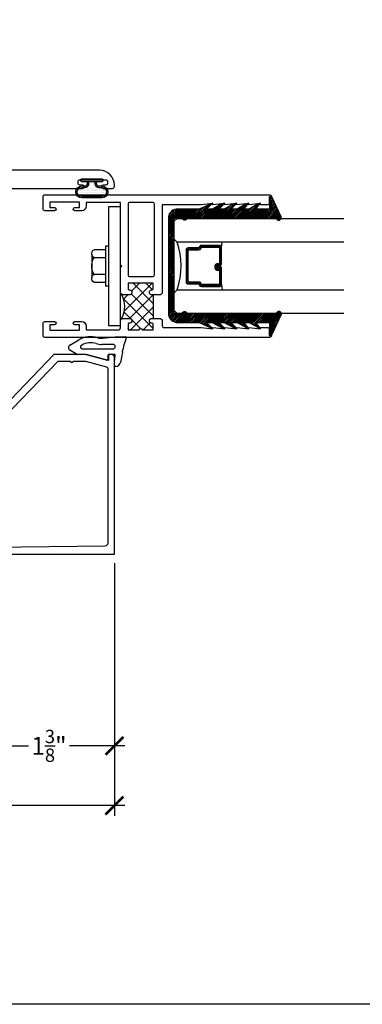
# Model space of a CAD drawing. Units: inches. Extents: x 2 to 235, y 50 to 102.
# Drawn here: x 60 to 64, y 65 to 75 of the extents above; entities that cross this region are included whole.
import ezdxf

# ---------------------------------------------------------------- set-up
doc = ezdxf.new("R2010")
doc.units = ezdxf.units.IN
doc.header["$LTSCALE"] = 0.5
doc.header["$MEASUREMENT"] = 0
for name, color, linetype in [('Arcadia-Dim', 4, 'Continuous'), ('Arcadia-Profile', 6, 'Continuous'), ('Arcadia-Shade', 8, 'Continuous')]:
    doc.layers.add(name, color=color, linetype=linetype)
doc.layers.add('Arcadia-Mview', color=6, linetype='Continuous', plot=False)
doc.styles.get("Standard").update_dxf_attribs({"font": 'ARIALN.TTF'})
doc.dimstyles.new('Arcadia-2', dxfattribs={"dimscale": 2, "dimtxt": 0.0938, "dimasz": 0.0938, "dimexe": 0.0546, "dimexo": 0.0469, "dimgap": 0.0469, "dimtad": 0, "dimtih": 1, "dimdec": 4, "dimrnd": 0.0625, "dimzin": 3, "dimdsep": 46, "dimlunit": 4, "dimtxsty": 'Standard', "dimblk": 'ARCHTICK', "dimcen": 0.0469, "dimdle": 0.0546, "dimclrd": 256, "dimclre": 256, "dimclrt": 256, "dimadec": 0, "dimazin": 0, "dimtfac": 0.75, "dimtix": 1, "dimtmove": 2, "dimatfit": 3, "dimfxl": 1, "dimtolj": 1, "dimtzin": 3, "dimlwd": -3, "dimlwe": -3, "dimarcsym": 0})

# ---------------------------------------------------------------- blocks, each defined once
blk = doc.blocks.new('wedge-188')
at = {"layer": 'Arcadia-Profile'}
for p, q in [((-0.187, 0.071), (-0.187, 0.178)), ((-0.028, 0.146), (0.084, 0.126)), ((-0.171, -0.06), (-0.187, 0.071)), ((-0.105, 0.048), (-0.105, -0.07)), ((-0.059, -0.275), (-0.059, 0.048)), ((0, 0.061), (0, 0.002)), ((0.08, 0.062), (0.011, 0.07)), ((0.115, 0.062), (0.08, 0.062)), ((0.125, 0.077), (0.125, 0.073)), ((0.06, -0.021), (0, -0.244)), ((0.01, -0.008), (0.05, -0.008)), ((-0.099, -0.281), (-0.096, -0.285)), ((0, -0.244), (0, -0.325)), ((-0.099, -0.406), (-0.153, -0.312)), ((-0.001, -0.33), (-0.045, -0.406))]:
    blk.add_line(p, q, dxfattribs=at)
for centre, radius, start, end in [((-0.177, 0.178), 0.01, 68.4341, 179.9991), ((0.103, 0.884), 0.75, 248.4314, 259.9999), ((0.075, 0.077), 0.05, 0.0005, 80.0005), ((-0.082, 0.048), 0.023, 0, 180), ((0.01, 0.061), 0.01, 83.4085, 180.0001), ((0.01, 0.002), 0.01, 180, 270), ((0.115, 0.073), 0.01, 270, 0), ((-0.295, -0.076), 0.125, 342.6849, 7.0001), ((-0.293, -0.07), 0.188, 341.8366, 0), ((0.05, -0.018), 0.01, 344.9997, 90), ((0.063, -0.187), 0.25, 162.6847, 210), ((0.063, -0.187), 0.187, 161.8369, 210.0003), ((-0.079, -0.275), 0.02, 209.9998, 359.9998), ((-0.072, -0.39), 0.031, 210, 330), ((-0.01, -0.325), 0.01, 330.0001, 0)]:
    blk.add_arc(centre, radius, start, end, dxfattribs=at)
blk = doc.blocks.new('b270QLON')
at = {"layer": 'Arcadia-Profile'}
h = blk.add_hatch(dxfattribs=at)
h.set_pattern_fill('DOTS', color=256, scale=0.3, style=0)
h.paths.add_polyline_path([(-0.106, 0.185, 1), (-0.106, 0.09), (-0.075, 0.09, -0.414214), (-0.03, 0.045), (-0.03, 0.03), (0.03, 0.03), (0.03, 0.045, -0.414214), (0.075, 0.09), (0.106, 0.09, 1), (0.106, 0.185)])
for points in [[(-0.045, 0.03), (-0.045, 0.045, 0.414214), (-0.075, 0.075), (-0.106, 0.075, -1), (-0.106, 0.2), (0.106, 0.2, -1), (0.106, 0.075), (0.075, 0.075, 0.414214), (0.045, 0.045), (0.045, 0.03)], [(-0.03, 0.03), (-0.03, 0.045, 0.414214), (-0.075, 0.09), (-0.106, 0.09, -1), (-0.106, 0.185), (0.106, 0.185, -1), (0.106, 0.09), (0.075, 0.09, 0.414214), (0.03, 0.045), (0.03, 0.03)]]:
    blk.add_lwpolyline(points, format="xyb", dxfattribs=at)
blk.add_lwpolyline([(-0.105, 0, -1), (-0.105, 0.03), (0.105, 0.03, -1), (0.105, 0), (0.105, 0)], format="xyb", close=True, dxfattribs=at)
blk = doc.blocks.new('Fastener_Head')
at = {"layer": 'Arcadia-Profile'}
for p, q in [((-0.176, 0.2115), (-0.176, -0.2085)), ((-0.176, 0.2115), (-0.144, 0.2115)), ((-0.144, 0.2115), (-0.144, -0.2085)), ((-0.144, 0.1735), (-0.024, 0.1735)), ((-0.013, 0.1645), (-0.024, 0.1735)), ((-0.005, 0.1515), (-0.013, 0.1645)), ((-0.012, 0.0985), (-0.005, 0.1095)), ((0, 0.1385), (-0.005, 0.1515)), ((-0.005, 0.1095), (0, 0.1245)), ((0, 0.1245), (0, 0.1385)), ((0, 0.1255), (0, -0.1255)), ((0, 0.1255), (0, 0.1255)), ((-0.144, 0.0885), (-0.024, 0.0885)), ((-0.024, 0.0885), (-0.012, 0.0985)), ((-0.012, 0.0665), (-0.024, 0.0885)), ((-0.004, 0.0405), (-0.012, 0.0665)), ((0, 0.0145), (-0.004, 0.0405)), ((0, -0.0115), (0, 0.0145)), ((-0.144, -0.0855), (-0.024, -0.0855)), ((-0.024, -0.0855), (-0.012, -0.0615)), ((-0.012, -0.0945), (-0.024, -0.0855)), ((-0.012, -0.0615), (-0.004, -0.0365)), ((-0.005, -0.1065), (-0.012, -0.0945)), ((-0.004, -0.0365), (0, -0.0115)), ((-0.144, -0.1705), (-0.024, -0.1705)), ((-0.024, -0.1705), (-0.012, -0.1615)), ((-0.012, -0.1615), (-0.005, -0.1485)), ((0, -0.1215), (-0.005, -0.1065)), ((-0.005, -0.1485), (0, -0.1355)), ((0, -0.1355), (0, -0.1215)), ((0, -0.1255), (0, -0.1255)), ((-0.176, -0.2085), (-0.144, -0.2085))]:
    blk.add_line(p, q, dxfattribs=at)
blk = doc.blocks.new('_ArchTick')
at = {"color": 0, "linetype": 'ByBlock', "const_width": 0.15}
blk.add_lwpolyline([(-0.5, -0.5), (0.5, 0.5)], dxfattribs=at)
blk = doc.blocks.new('*D153')
at = {"layer": 'Arcadia-Dim', "lineweight": -3, "transparency": 16777216}
for p, q in [((54.672, 69.629), (54.672, 66.91)), ((61.197, 69.569), (61.197, 66.91)), ((54.563, 67.019), (57.71, 67.019)), ((61.306, 67.019), (58.16, 67.019))]:
    blk.add_line(p, q, dxfattribs=at)
at = {"layer": 'Arcadia-Dim', "lineweight": -3, "transparency": 16777216, "xscale": 0.1876, "yscale": 0.1876, "zscale": 0.1876, "rotation": 180}
blk.add_blockref('_ArchTick', (54.672, 67.019), dxfattribs=at)
at = {"layer": 'Arcadia-Dim', "lineweight": -3, "transparency": 16777216, "xscale": 0.1876, "yscale": 0.1876, "zscale": 0.1876}
blk.add_blockref('_ArchTick', (61.197, 67.019), dxfattribs=at)
at = {"layer": 'Arcadia-Dim', "lineweight": -3, "transparency": 16777216, "insert": (57.935, 67.019), "char_height": 0.1876, "attachment_point": 5}
blk.add_mtext('\\A1;6{\\H0.75x;\\S1/2;}"', dxfattribs=at)
blk = doc.blocks.new('GlazingBead-Impact-1-1-16')
at = {"layer": 'Arcadia-Shade', "lineweight": -3}
h = blk.add_hatch(dxfattribs=at)
h.set_pattern_fill('ANSI31', color=256, scale=0.1, style=0)
edge = h.paths.add_edge_path()
edge.add_arc((0.517, -0.11), 0.0332, 120, 240, ccw=False)
edge.add_line((0.5, -0.082), (0.5, 0))
edge.add_line((0.5, 0), (-0.5, 0))
edge.add_line((-0.5, 0), (-0.5, -0.082))
edge.add_arc((-0.517, -0.11), 0.0332, -60, 60, ccw=False)
edge.add_line((-0.5, -0.139), (-0.5, -1.073))
edge.add_arc((-0.508, -1.099), 0.027, -106.6695, 73.3305, ccw=False)
edge.add_line((-0.515, -1.125), (-0.719, -1.028))
edge.add_arc((-0.713, -1.015), 0.015, 90, 242.8218, ccw=False)
edge.add_line((-0.713, -1), (-0.595, -1))
edge.add_line((-0.595, -1), (-0.595, -0.858))
edge.add_line((-0.595, -0.858), (-0.657, -0.905))
edge.add_line((-0.657, -0.905), (-0.65, -0.883))
edge.add_line((-0.65, -0.883), (-0.595, -0.787))
edge.add_line((-0.595, -0.787), (-0.595, -0.732))
edge.add_line((-0.595, -0.732), (-0.657, -0.78))
edge.add_line((-0.657, -0.78), (-0.65, -0.758))
edge.add_line((-0.65, -0.758), (-0.595, -0.662))
edge.add_line((-0.595, -0.662), (-0.595, -0.596))
edge.add_line((-0.595, -0.596), (-0.659, -0.657))
edge.add_line((-0.659, -0.657), (-0.65, -0.622))
edge.add_line((-0.65, -0.622), (-0.595, -0.526))
edge.add_line((-0.595, -0.526), (-0.595, -0.471))
edge.add_line((-0.595, -0.471), (-0.659, -0.533))
edge.add_line((-0.659, -0.533), (-0.65, -0.497))
edge.add_line((-0.65, -0.497), (-0.595, -0.4))
edge.add_line((-0.595, -0.4), (-0.595, -0.335))
edge.add_line((-0.595, -0.335), (-0.659, -0.407))
edge.add_line((-0.659, -0.407), (-0.651, -0.385))
edge.add_line((-0.651, -0.385), (-0.595, -0.264))
edge.add_line((-0.595, -0.264), (-0.595, -0.02))
edge.add_arc((-0.501, -0.035), 0.0946, 88.7157, 171.1161, ccw=False)
edge.add_line((-0.499, 0.06), (0.499, 0.06))
edge.add_arc((0.501, -0.035), 0.0946, 8.8839, 91.2843, ccw=False)
edge.add_line((0.595, -0.02), (0.595, -0.264))
edge.add_line((0.595, -0.264), (0.651, -0.385))
edge.add_line((0.651, -0.385), (0.659, -0.407))
edge.add_line((0.659, -0.407), (0.595, -0.335))
edge.add_line((0.595, -0.335), (0.595, -0.4))
edge.add_line((0.595, -0.4), (0.65, -0.497))
edge.add_line((0.65, -0.497), (0.659, -0.533))
edge.add_line((0.659, -0.533), (0.595, -0.471))
edge.add_line((0.595, -0.471), (0.595, -0.526))
edge.add_line((0.595, -0.526), (0.65, -0.622))
edge.add_line((0.65, -0.622), (0.659, -0.657))
edge.add_line((0.659, -0.657), (0.595, -0.596))
edge.add_line((0.595, -0.596), (0.595, -0.662))
edge.add_line((0.595, -0.662), (0.65, -0.758))
edge.add_line((0.65, -0.758), (0.657, -0.78))
edge.add_line((0.657, -0.78), (0.595, -0.732))
edge.add_line((0.595, -0.732), (0.595, -0.787))
edge.add_line((0.595, -0.787), (0.65, -0.883))
edge.add_line((0.65, -0.883), (0.657, -0.905))
edge.add_line((0.657, -0.905), (0.595, -0.858))
edge.add_line((0.595, -0.858), (0.595, -1))
edge.add_line((0.595, -1), (0.713, -1))
edge.add_arc((0.713, -1.015), 0.015, -62.8218, 90, ccw=False)
edge.add_line((0.719, -1.028), (0.515, -1.125))
edge.add_arc((0.508, -1.099), 0.027, 106.6695, 286.6695, ccw=False)
edge.add_line((0.5, -1.073), (0.5, -0.139))
at = {"layer": 'Arcadia-Profile'}
blk.add_lwpolyline([(0.5, -0.139, -0.57735), (0.5, -0.082), (0.5, 0), (-0.5, 0), (-0.5, -0.082, -0.57735), (-0.5, -0.139), (-0.5, -1.073, -1), (-0.515, -1.125), (-0.719, -1.028, -0.787077), (-0.713, -1), (-0.595, -1), (-0.595, -0.858), (-0.657, -0.905), (-0.65, -0.883), (-0.595, -0.787), (-0.595, -0.732), (-0.657, -0.78), (-0.65, -0.758), (-0.595, -0.662), (-0.595, -0.596), (-0.659, -0.657), (-0.65, -0.622), (-0.595, -0.526), (-0.595, -0.471), (-0.659, -0.533), (-0.65, -0.497), (-0.595, -0.4), (-0.595, -0.335), (-0.659, -0.407), (-0.651, -0.385), (-0.595, -0.264), (-0.595, -0.02, -0.375877), (-0.499, 0.06), (0.499, 0.06, -0.375877), (0.595, -0.02), (0.595, -0.264), (0.651, -0.385), (0.659, -0.407), (0.595, -0.335), (0.595, -0.4), (0.65, -0.497), (0.659, -0.533), (0.595, -0.471), (0.595, -0.526), (0.65, -0.622), (0.659, -0.657), (0.595, -0.596), (0.595, -0.662), (0.65, -0.758), (0.657, -0.78), (0.595, -0.732), (0.595, -0.787), (0.65, -0.883), (0.657, -0.905), (0.595, -0.858), (0.595, -1), (0.713, -1, -0.787077), (0.719, -1.028), (0.515, -1.125, -1), (0.5, -1.073)], format="xyb", close=True, dxfattribs=at)
blk = doc.blocks.new('*U31')
at = {"layer": 'Arcadia-Shade', "lineweight": -3}
h = blk.add_hatch(dxfattribs=at)
h.set_pattern_fill('ANSI31', color=256, scale=0.1, style=0)
h.set_pattern_definition([(45, (-12.490091, -10.793534), (-0.008838835, 0.008838835), [])])
edge = h.paths.add_edge_path()
edge.add_line((0.499, 0.429), (0.523, 0.429))
edge.add_arc((0.523, 0.448), 0.0197, 270, 360)
edge.add_line((0.543, 0.448), (0.543, 0.473))
edge.add_line((0.543, 0.473), (0.523, 0.473))
edge.add_line((0.523, 0.473), (0.523, 0.448))
edge.add_line((0.523, 0.448), (0.499, 0.448))
edge.add_line((0.499, 0.448), (0.499, 0.476))
edge.add_arc((0.479, 0.476), 0.0197, 360, 450)
edge.add_line((0.479, 0.496), (0.304, 0.496))
edge.add_arc((0.304, 0.476), 0.0197, 90, 180)
edge.add_line((0.284, 0.476), (0.284, 0.286))
edge.add_arc((0.304, 0.286), 0.0197, 180, 245.4529)
edge.add_line((0.295, 0.268), (0.311, 0.261))
edge.add_line((0.311, 0.261), (0.311, 0.146))
edge.add_arc((0.331, 0.146), 0.0197, 180, 270)
edge.add_line((0.331, 0.126), (0.669, 0.126))
edge.add_arc((0.669, 0.146), 0.0197, 270, 360)
edge.add_line((0.689, 0.146), (0.689, 0.261))
edge.add_line((0.689, 0.261), (0.705, 0.268))
edge.add_arc((0.696, 0.286), 0.0197, 294.5471, 360)
edge.add_line((0.716, 0.286), (0.716, 0.476))
edge.add_arc((0.696, 0.476), 0.0197, 0, 90)
edge.add_line((0.696, 0.496), (0.521, 0.496))
edge.add_arc((0.521, 0.476), 0.0197, 90, 180)
edge.add_line((0.501, 0.476), (0.501, 0.452))
edge.add_line((0.501, 0.452), (0.521, 0.452))
edge.add_line((0.521, 0.452), (0.521, 0.476))
edge.add_line((0.521, 0.476), (0.696, 0.476))
edge.add_line((0.696, 0.476), (0.696, 0.286))
edge.add_line((0.696, 0.286), (0.68, 0.279))
edge.add_arc((0.689, 0.261), 0.0197, 114.5471, 180)
edge.add_line((0.669, 0.261), (0.669, 0.146))
edge.add_line((0.669, 0.146), (0.331, 0.146))
edge.add_line((0.331, 0.146), (0.331, 0.261))
edge.add_arc((0.311, 0.261), 0.0197, 0, 65.4529)
edge.add_line((0.32, 0.279), (0.304, 0.286))
edge.add_line((0.304, 0.286), (0.304, 0.476))
edge.add_line((0.304, 0.476), (0.479, 0.476))
edge.add_line((0.479, 0.476), (0.479, 0.448))
edge.add_arc((0.499, 0.448), 0.0197, 180, 270)
at = {"layer": 'Arcadia-Profile'}
for p, q in [((0, 0.031), (0, 1.782)), ((0.25, 1.782), (0.25, 0.031)), ((0.75, 0.031), (0.75, 1.782)), ((1, 1.782), (1, 0.031)), ((0.304, 0.496), (0.25, 0.505)), ((0.696, 0.496), (0.75, 0.505)), ((0.708, 0.27), (0.712, 0.274)), ((0.031, 0), (0, 0.031)), ((0.031, 0), (0, 0.031)), ((0.031, 0), (0, 0.031)), ((0.031, 0), (0, 0.031)), ((0.031, 0), (0, 0.031)), ((0.219, 0), (0.031, 0)), ((0.219, 0), (0.031, 0)), ((0.25, 0.031), (0.219, 0)), ((0.25, 0.031), (0.219, 0)), ((0.781, 0), (0.75, 0.031)), ((0.969, 0), (0.781, 0)), ((1, 0.031), (0.969, 0))]:
    blk.add_line(p, q, dxfattribs=at)
blk.add_lwpolyline([(0.499, 0.429), (0.523, 0.429, 0.414214), (0.543, 0.448), (0.543, 0.473), (0.523, 0.473), (0.523, 0.448), (0.499, 0.448), (0.499, 0.476, 0.414214), (0.479, 0.496), (0.304, 0.496, 0.414214), (0.284, 0.476), (0.284, 0.286, 0.293619), (0.295, 0.268), (0.311, 0.261), (0.311, 0.146, 0.414214), (0.331, 0.126), (0.669, 0.126, 0.414214), (0.689, 0.146), (0.689, 0.261), (0.705, 0.268, 0.293619), (0.716, 0.286), (0.716, 0.476, 0.414214), (0.696, 0.496), (0.521, 0.496, 0.414214), (0.501, 0.476), (0.501, 0.452), (0.521, 0.452), (0.521, 0.476), (0.696, 0.476), (0.696, 0.286), (0.68, 0.279, 0.293619), (0.669, 0.261), (0.669, 0.146), (0.331, 0.146), (0.331, 0.261, 0.293619), (0.32, 0.279), (0.304, 0.286), (0.304, 0.476), (0.479, 0.476), (0.479, 0.448, 0.414214)], format="xyb", close=True, dxfattribs=at)
blk.add_arc((0.5, -0.663), 0.737, 70.1835, 109.8165, dxfattribs=at)
blk = doc.blocks.new('*D157')
at = {"layer": 'Arcadia-Dim', "lineweight": -3, "transparency": 16777216}
for p, q in [((61.197, 69.569), (61.197, 67.538)), ((59.822, 69.51), (59.822, 67.538)), ((59.713, 67.647), (60.293, 67.647)), ((61.306, 67.647), (60.727, 67.647))]:
    blk.add_line(p, q, dxfattribs=at)
at = {"layer": 'Arcadia-Dim', "lineweight": -3, "transparency": 16777216, "xscale": 0.1876, "yscale": 0.1876, "zscale": 0.1876, "rotation": 180}
blk.add_blockref('_ArchTick', (59.822, 67.647), dxfattribs=at)
at = {"layer": 'Arcadia-Dim', "lineweight": -3, "transparency": 16777216, "xscale": 0.1876, "yscale": 0.1876, "zscale": 0.1876}
blk.add_blockref('_ArchTick', (61.197, 67.647), dxfattribs=at)
at = {"layer": 'Arcadia-Dim', "transparency": 16777216, "insert": (60.51, 67.647), "char_height": 0.1876, "attachment_point": 5}
blk.add_mtext('\\A1;1{\\H0.75x;\\S3/8;}"', dxfattribs=at)

msp = doc.modelspace()

# ---------------------------------------------------------------- hatches: boundary and pattern name
at = {"layer": 'Arcadia-Profile'}
h = msp.add_hatch(dxfattribs=at)
h.set_pattern_fill('ANSI37', color=256, scale=0.75, style=0)
h.set_pattern_definition([(135, (243.79354, -81.38471), (0.06629126, 0.06629126), []), (45, (243.79354, -81.38471), (0.06629126, -0.06629126), [])])
h.paths.add_polyline_path([(61.26854, 72.13158, -0.19891237), (61.28975, 72.14037), (61.35975, 72.14037, -0.8198039), (61.35975, 72.09037), (61.34975, 72.09037, 0.41421356), (61.33975, 72.08037), (61.33975, 72.02037), (61.45709, 72.02037, -1), (61.48709, 72.02037), (61.60442, 72.02037), (61.60442, 72.08037, 0.41421356), (61.59442, 72.09037), (61.58442, 72.09037, -0.8198039), (61.58442, 72.14037), (61.60442, 72.14037), (61.60442, 72.39037), (61.58442, 72.39037, -0.8198039), (61.58442, 72.44037), (61.59442, 72.44037, 0.41421356), (61.60442, 72.45037), (61.60442, 72.51037), (61.33975, 72.51037), (61.33975, 72.45037, 0.41421356), (61.34975, 72.44037), (61.35975, 72.44037, -0.8198039), (61.35975, 72.39037), (61.28975, 72.39037, -0.19891237), (61.26854, 72.39916, -0.27912504)])

# ---------------------------------------------------------------- linework, layer by layer
at = {"layer": 'Arcadia-Mview', "lineweight": -3}
msp.add_lwpolyline([(40.41825, 102.24809), (72.41825, 102.24809), (72.41825, 64.92976), (40.41825, 64.92976)], close=True, dxfattribs=at)
at = {"layer": 'Arcadia-Profile'}
msp.add_line((61.60442, 72.39037), (61.60442, 72.14037), dxfattribs=at)
for points in [[(59.65476, 73.50786), (60.86275, 73.50786, 0.41421356), (60.88025, 73.52536), (60.88025, 73.52537, 0.41421356), (60.86275, 73.54287), (60.83525, 73.54287, -0.41421356), (60.81525, 73.56287), (60.81525, 73.57787, -0.41421356), (60.83525, 73.59787), (61.10525, 73.59787, -0.41421356), (61.12525, 73.57787), (61.12525, 73.56287, -0.41421356), (61.10525, 73.54287), (61.07775, 73.54287, 0.41421356), (61.06025, 73.52537), (61.06025, 73.52536, 0.41421356), (61.07775, 73.50786), (61.17725, 73.50786, 0.41421356), (61.19725, 73.52786), (61.19725, 73.54162, 0.41421338), (61.041, 73.69787), (58.3535, 73.69787, 0.41421375)], [(59.82225, 69.66241), (61.19725, 69.66241), (61.19725, 71.73136, 0.41421356), (61.16725, 71.76136), (61.13475, 71.76136), (61.13475, 71.69886), (60.9015, 71.76136), (60.56167, 71.76136), (59.87921, 71.04986)], [(59.92577, 70.9898), (60.60533, 71.69136), (60.73381, 71.69136, 1), (60.76381, 71.69136), (60.89229, 71.69136), (61.11243, 71.63237, -0.33945426), (61.12725, 71.61305), (61.12725, 69.77676, -0.40785309), (61.09791, 69.74677), (59.92291, 69.73308, -0.42060277)]]:
    msp.add_lwpolyline(points, format="xyb", dxfattribs=at)
for points in [[(61.68225, 72.39037), (61.58442, 72.39037, -0.8198039), (61.58442, 72.44037), (61.59442, 72.44037, 0.41421356), (61.60442, 72.45037), (61.60442, 72.51037), (61.33975, 72.51037), (61.33975, 72.45037, 0.41421356), (61.34975, 72.44037), (61.35975, 72.44037, -0.8198039), (61.35975, 72.39037), (61.28975, 72.39037, -0.41421356), (61.25975, 72.42037), (61.25975, 72.67537), (61.27475, 72.69037), (61.25975, 72.70537), (61.25975, 73.36037), (60.9014, 73.36037), (60.9014, 73.32303, -0.41421356), (60.8514, 73.27303), (60.78176, 73.27303, -1), (60.78176, 73.30803), (60.82925, 73.30803), (60.82925, 73.36303), (60.51925, 73.36303), (60.51925, 73.30803), (60.56675, 73.30803, -1), (60.56675, 73.27303), (60.46725, 73.27303, -0.41421356), (60.44725, 73.29303), (60.44725, 73.42037, -0.41421356), (60.46725, 73.44037), (62.82725, 73.44037, -0.41421356), (62.84725, 73.42037), (62.82225, 73.42037), (62.82225, 73.35037, -0.41421356), (62.80725, 73.33537), (62.73226, 73.33537), (62.73226, 73.35037), (62.60726, 73.33537), (62.60726, 73.35037), (62.48226, 73.33537), (62.48226, 73.35037), (62.35726, 73.33537), (62.35726, 73.35037), (62.23226, 73.33537), (62.23226, 73.35037), (62.10726, 73.33537), (61.69725, 73.33537), (61.69725, 72.40537)], [(61.59725, 72.58037, 0.41421356), (61.61725, 72.60037), (61.61725, 73.34037, 0.41421356), (61.59725, 73.36037), (61.35975, 73.36037, 0.41421356), (61.33975, 73.34037), (61.33975, 72.60037, 0.41421356), (61.35975, 72.58037)], [(61.68225, 72.14037), (61.69725, 72.12537), (61.69725, 72.06537, 0.41421356), (61.71725, 72.04537), (62.10726, 72.04537), (62.23226, 72.03037), (62.23226, 72.04537), (62.35726, 72.03037), (62.35726, 72.04537), (62.48226, 72.03037), (62.48226, 72.04537), (62.60726, 72.03037), (62.60726, 72.04537), (62.73226, 72.03037), (62.73226, 72.04537), (62.80725, 72.04537, -0.41421356), (62.82225, 72.03037), (62.82225, 71.96037), (62.84725, 71.96037, -0.41421356), (62.82725, 71.94037), (60.46725, 71.94037, -0.41421356), (60.44725, 71.96037), (60.44725, 72.08771, -0.41421356), (60.46725, 72.10771), (60.56675, 72.10771, -1), (60.56675, 72.07271), (60.51925, 72.07271), (60.51925, 72.01771), (60.82925, 72.01771), (60.82925, 72.07271), (60.78176, 72.07271, -1), (60.78176, 72.10771), (60.8514, 72.10771, -0.41421356), (60.9014, 72.05771), (60.9014, 72.02037), (61.23975, 72.02037, 0.41421356), (61.25975, 72.04037), (61.25975, 72.11037, -0.41421356), (61.28975, 72.14037), (61.35975, 72.14037, -0.8198039), (61.35975, 72.09037), (61.34975, 72.09037, 0.41421356), (61.33975, 72.08037), (61.33975, 72.02037), (61.45709, 72.02037, -1), (61.48709, 72.02037), (61.60442, 72.02037), (61.60442, 72.08037, 0.41421356), (61.59442, 72.09037), (61.58442, 72.09037, -0.8198039), (61.58442, 72.14037)]]:
    msp.add_lwpolyline(points, format="xyb", close=True, dxfattribs=at)
msp.add_lwpolyline([(61.13475, 72.06537), (61.25975, 72.06537), (61.25975, 73.31537), (61.13475, 73.31537)], close=True, dxfattribs=at)
msp.add_arc((61.04756, 72.26537), 0.25833, 328.808502, 31.191498, dxfattribs=at)

# ---------------------------------------------------------------- block references
for name, p, rotation in [('b270QLON', (60.96006, 73.60834), 180), ('*U31', (61.82433, 73.19253, 0.125), 270), ('wedge-188', (61.13475, 71.76182), 270)]:
    msp.add_blockref(name, p, dxfattribs=dict(at, rotation=rotation))
at = {"layer": 'Arcadia-Profile', "xscale": -1, "rotation": 90}
msp.add_blockref('GlazingBead-Impact-1-1-16', (61.82433, 72.69387, 0.125), dxfattribs=at)
at = {"layer": 'Arcadia-Profile', "xscale": -1}
msp.add_blockref('Fastener_Head', (60.95875, 72.68887), dxfattribs=at)

# ---------------------------------------------------------------- dimensions: what is measured, and where the dimension line sits
at = {"layer": 'Arcadia-Dim', "lineweight": -3}
dim = msp.add_linear_dim(base=(54.67225, 67.01907), p1=(61.19725, 69.66241), p2=(54.67225, 69.72287), angle=180, dimstyle='Arcadia-2', dxfattribs=at)
dim.commit()
dim.dimension.update_dxf_attribs({"geometry": '*D153', "text_midpoint": (57.93475, 67.01907)})
at = {"layer": 'Arcadia-Dim'}
dim = msp.add_linear_dim(base=(61.19725, 67.64684), p1=(59.82225, 69.60412), p2=(61.19725, 69.66241), angle=180, dimstyle='Arcadia-2', dxfattribs=at)
dim.commit()
dim.dimension.update_dxf_attribs({"geometry": '*D157', "text_midpoint": (60.50975, 67.64684)})

doc.saveas('drawing.dxf')
